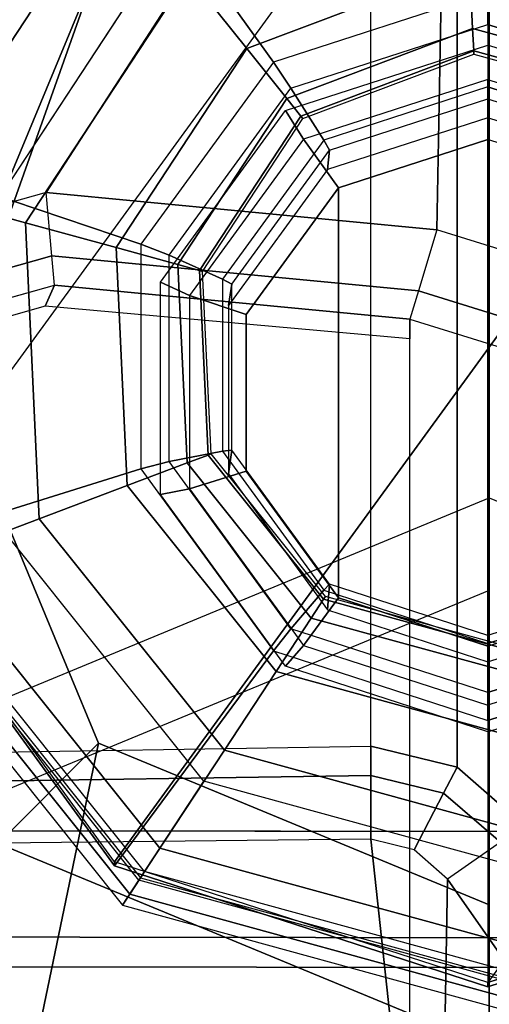
# Model space of a CAD drawing. Units: inches. Extents: x -156 to 209, y -40 to 328.
# Drawn here: x -150 to -150, y 102 to 103 of the extents above; entities that cross this region are included whole.
import ezdxf

# ---------------------------------------------------------------- set-up
doc = ezdxf.new("R2010")
doc.units = ezdxf.units.IN
doc.header["$MEASUREMENT"] = 0
for name, color, linetype in [('SEAT-ARMCAP', 5, 'Continuous'), ('SEAT-BACK', 5, 'Continuous'), ('SEAT-BASE', 5, 'Continuous'), ('SEAT-GLIDE', 5, 'Continuous')]:
    doc.layers.add(name, color=color, linetype=linetype)

# ---------------------------------------------------------------- blocks, each defined once
blk = doc.blocks.new('F867M-21LNWK_0T')
at = {"layer": 'SEAT-ARMCAP'}
for points, invisible_edges in [([(-12.24996296755603, -21.7415480484043, 24.96991824902982), (-12.18719162915477, -21.6791264636862, 24.96991824856597), (-11.42807118244377, -23.13242649912047, 24.96991824852516), (-11.69008269811275, -23.09030481179366, 24.96991824872129)], 10), ([(-11.42807118244377, -23.13242649912047, 24.96991824852516), (-12.18719162915477, -21.6791264636862, 24.96991824856597), (-9.483910069501007, -21.68250556557393, 24.96991824861107), (-11.42807118244377, -23.13242649895562, 24.96991824861107)], 5), ([(-12.24996296755603, -21.7415480484043, 24.96991824902982), (-11.69008269811275, -23.09030481179366, 24.96991824872129), (-12.02394261687891, -22.88448084875267, 24.9699182487291), (-12.25086886129679, -22.46626298146771, 24.96991824856811)], 1)]:
    blk.add_3dface(points, dxfattribs=dict(at, invisible_edges=invisible_edges))
for points in [[(-12.17894231199489, -21.74163682449517, 25.87232194159934), (-12.24996296755603, -21.7415480484043, 24.96991824902982), (-12.25086886129679, -22.46626298146771, 24.96991824856811), (-12.17992793500207, -22.53013620854432, 25.87232194262928)], [(-12.17894231199489, -21.74163682449517, 25.87232194159934), (-12.17992793622489, -22.53013620848026, 25.87232194159934), (-12.16004566503898, -22.53016106131923, 25.91331340537449), (-12.15906004080898, -21.74166167733415, 25.91331340537449)], [(-12.15906004080898, -21.74166167733415, 25.91331340537449), (-12.16004566503898, -22.53016106131923, 25.91331340537449), (-12.11762065123366, -22.5302140925865, 25.92991824861108), (-12.11663502700367, -21.74171470860142, 25.92991824861108)]]:
    blk.add_3dface(points, dxfattribs=at)
at = {"layer": 'SEAT-BACK'}
for points in [[(-12.60965741918653, -21.45668322506532, 13.04253950225379), (-13.063836120622, -21.77470257566057, 13.04253950205344), (-13.0384873836183, -21.81090432388561, 13.02423367594531), (-12.58430868220034, -21.4928849732658, 13.02423367632281)], [(-11.78883984739741, -21.45741605573778, 24.86270471727355), (-12.24301854892656, -21.77543540619894, 24.86270471731153), (-12.21818294548098, -21.81090432375584, 24.8801336763288), (-11.76400424403437, -21.4928849731769, 24.88013367639956)], [(-12.58430868220034, -21.4928849732658, 13.02423367632281), (-12.55786316539252, -21.51249192880715, 13.02423367632281), (-12.65276955765125, -21.8181405278246, 13.02423367632281), (-13.03848738109741, -21.8109043280482, 13.02423367632281)], [(-12.21818294520745, -21.81090432420103, 24.88013367632281), (-11.83227119480489, -21.81751595782004, 24.88013367594909), (-11.73755871633739, -21.51249193120731, 24.88013367632281), (-11.76400424382018, -21.4928849726216, 24.88013367632281)], [(-12.61191403278008, -21.83036235854581, 13.04102698962242), (-12.51708724502214, -21.52515318871247, 13.0410908482456), (-12.55786315490741, -21.51249193215062, 13.0242336760583), (-12.65276956631965, -21.81814052748598, 13.02423367655144)], [(-12.59302133236838, -21.83600835887717, 13.08254244411264), (-12.49830706411763, -21.53098458988484, 13.08256910838771), (-12.51708724502214, -21.52515318871247, 13.0410908482456), (-12.61191403278008, -21.83036235854581, 13.04102698962242)], [(-11.6778699703907, -21.5310257805121, 24.81763367637203), (-11.77271510384503, -21.8360086157694, 24.81346910832639), (-12.59301954188254, -21.83600861607061, 13.08256910832281), (-12.49830706443117, -21.5309845900203, 13.08256910274014)], [(-13.07430711175425, -21.75974845107066, 13.08923843835703), (-12.25400267360783, -21.75974845122613, 24.82013843700608), (-12.29309602481794, -21.80444210268132, 24.82150318845214), (-13.11340041330686, -21.80444200822024, 13.09060318763252)], [(-12.24301854954615, -21.77543540671411, 24.86270471737557), (-12.27573084423329, -21.81347821642464, 24.8631750602113), (-12.29309602501939, -21.80444210253893, 24.82150318579521), (-12.25400267395526, -21.75974845133339, 24.82013843535787)], [(-12.21818294612308, -21.81090432423895, 24.88013367647208), (-12.23775946723867, -21.83323693320887, 24.88013367632281), (-12.27573084423329, -21.81347821642464, 24.8631750602113), (-12.24301854954615, -21.77543540671411, 24.86270471737557)], [(-13.11340041330686, -21.80444200822024, 13.09060318763252), (-12.29309602481794, -21.80444210268132, 24.82150318845214), (-12.30717590400513, -21.86214245707066, 24.82199345328858), (-13.12748034138508, -21.86214245707066, 13.09109345464728)], [(-12.27573084423329, -21.81347821642464, 24.8631750602113), (-12.28745304776544, -21.8621424562387, 24.86334328308462), (-12.30717590378845, -21.8621424562387, 24.82199345631623), (-12.29309602501939, -21.80444210253893, 24.82150318579521)], [(-12.65276955765125, -21.8181405278246, 13.02423367632281), (-12.67774784784979, -22.07957664731759, 13.02423367632281), (-13.05807755974956, -21.83326318895979, 13.02423367632281), (-13.03848738109741, -21.8109043280482, 13.02423367632281)], [(-12.23775946723867, -21.83323693320887, 24.88013367632281), (-12.24482814990665, -21.8621424562387, 24.88013367635038), (-12.28745304776544, -21.8621424562387, 24.86334328308462), (-12.27573084423329, -21.81347821642464, 24.8631750602113)], [(-12.21818294548098, -21.81090432375584, 24.8801336763258), (-12.23775946723867, -21.83323693320887, 24.88013367632281), (-12.24482814988255, -21.86214245610029, 24.88013367632281), (-11.83227119480489, -21.81751595782004, 24.88013367594909)], [(-12.67774784784979, -22.07957664731759, 13.02423367632281), (-12.65276956631965, -21.81814052748598, 13.02423367655144), (-12.61191403278008, -21.83036235854581, 13.04102698962242), (-12.63528961275733, -22.07574170228139, 13.04102972967441)], [(-12.24482814988255, -21.86214245707066, 24.88013367632281), (-12.24186849899888, -22.15238065361712, 24.88013367632281), (-11.84530052196283, -22.10109188105213, 24.88013367632281), (-11.83227119480489, -21.81751595782004, 24.88013367594909)], [(-13.06513258888253, -21.86214245707066, 13.02423367632281), (-13.05807755974956, -21.83326318895979, 13.02423367632281), (-12.67774784784979, -22.07957664731759, 13.02423367632281), (-12.60703960180831, -22.33087243838804, 13.02423367632281)], [(-12.63528961275733, -22.07574170228139, 13.04102972967441), (-12.61191403278008, -21.83036235854581, 13.04102698962242), (-12.59302133236838, -21.83600835887717, 13.08254244411264), (-12.61565154360369, -22.07396792214229, 13.08239148012774)], [(-12.60169108913101, -22.08013851777685, 13.27362468932281), (-12.61565154360369, -22.07396792214229, 13.08239148012774), (-12.59302140669615, -21.83600861580908, 13.08254244319472), (-12.57965963422248, -21.83600861595477, 13.2736246885859)], [(-12.30223356367765, -22.16801686265615, 24.82185481331587), (-12.30717590388258, -21.86214245707066, 24.82199345632281), (-13.12748034164952, -21.86214245623876, 13.09109345627495), (-13.12253800233043, -22.16801686207066, 13.09095481658172)], [(-12.60703960180831, -22.33087243838804, 13.02423367632281), (-13.06217293791224, -22.15238065407885, 13.02423367632048), (-13.06513258888253, -21.86214245707066, 13.02423367632281), (-12.60703960180831, -22.33087243838804, 13.02423367632281)], [(-12.28745304776544, -21.8621424562387, 24.86334328308462), (-12.28318076022151, -22.16308166320789, 24.86329586537342), (-12.30223356394276, -22.16801686207066, 24.8218548096082), (-12.30717590378845, -21.8621424562387, 24.82199345631623)], [(-12.24482814990665, -21.8621424562387, 24.88013367635038), (-12.24186849986813, -22.15238065412649, 24.88013367606022), (-12.28318076022151, -22.16308166320789, 24.86329586537342), (-12.28745304776544, -21.8621424562387, 24.86334328308462)], [(-12.56866976899255, -22.31193517218065, 13.04117726961604), (-12.63528961275733, -22.07574170228139, 13.04102972967441), (-12.67774784784979, -22.07957664731759, 13.02423367632281), (-12.60703960180831, -22.33087243838804, 13.02423367632281)], [(-12.55110381597569, -22.30326557053502, 13.08282226527393), (-12.61565154360369, -22.07396792214229, 13.08239148012774), (-12.63528961275733, -22.07574170228139, 13.04102972967441), (-12.56866976899255, -22.31193517218065, 13.04117726961604)], [(-12.53843398007007, -22.30189913415666, 13.27362468932281), (-12.55177624212843, -22.30189913415666, 13.08282145100698), (-12.61565154360369, -22.07396792214229, 13.08239148012774), (-12.60169108913101, -22.08013851777685, 13.27362468932281)]]:
    blk.add_3dface(points, dxfattribs=at)
at = {"layer": 'SEAT-BASE'}
for points in [[(-12.25574300275412, -21.2563820422111, 12.6999252620146), (-11.40124120219434, -21.252244162941, 24.96991824875339), (-11.62177177207491, -21.78289750743102, 24.96991824883006), (-12.47330159322246, -21.78289750683854, 12.71513844065697)], [(-12.47330159322246, -21.78289750808244, 12.71513844065698), (-13.03395111760733, -21.78289750808244, 0.6891704366138702), (-12.89808753587863, -22.11170216133416, 0.6796699294843549), (-12.25574300275412, -22.30941297265088, 12.6999252620146)], [(-12.93918253283255, -21.78289750808244, 0.6825435716081794), (-12.41141474857795, -21.78289750807136, 12.68587621610374), (-12.21249059961656, -22.26431559659852, 12.67196608454828), (-12.83107602694099, -22.04452701712148, 0.6749840283008224)], [(-12.47330159322246, -21.7828975080235, 12.71513844065697), (-11.62177177207491, -21.78289750743102, 24.96991824883006), (-11.40124120219434, -22.31355085192098, 24.96991824875339), (-12.25574300275412, -22.30941297265088, 12.6999252620146)], [(-11.55911915423394, -21.78289750836444, 24.96991824287817), (-12.41141474832352, -21.78289750808244, 12.68587621609252), (-12.21249059961656, -22.26431559659852, 12.67196608454828), (-11.35695195277845, -22.26934385175753, 24.96991852518178)], [(-12.30909164153195, -22.04452701712148, 0.6384833243448877), (-11.25199984307801, -22.26431559660637, 12.60480202804234), (-11.05307569410866, -21.78289750808244, 12.59089189648634), (-12.20098513564039, -21.78289750808244, 0.6309237810375308)], [(-12.20098513564039, -21.78289750808244, 0.6309237810375308), (-12.10621655086561, -21.78289750808244, 0.6242969160318395), (-12.24208013259431, -22.11170216133416, 0.6337974231613552), (-12.30909164153195, -22.04452701712148, 0.6384833243448877)], [(-11.20527720389759, -22.30941297263007, 12.62646953764489), (-12.24208013259431, -22.11170216133416, 0.6337974231613552), (-12.10621655086561, -21.78289750808244, 0.6242969160318395), (-10.98771861345017, -21.782897508053, 12.61125635900397)], [(-12.57008383423636, -22.15289750808245, 0.6567336763228551), (-12.57008383423636, -22.24789750808242, 0.6567336763228551), (-12.89808753587863, -22.11170216133416, 0.6796699294843549), (-12.83107602694099, -22.04452701712148, 0.6749840283008224)], [(-12.83107602694099, -22.04452701712148, 0.6749840283008224), (-12.21249059961656, -22.26431559659852, 12.67196608454828), (-11.73224522134888, -22.46372549803812, 12.63838405629543), (-12.57008383423636, -22.15289750808245, 0.6567336763228551)], [(-12.57008383423636, -22.15289750808245, 0.6567336763228551), (-11.73224522134888, -22.46372549803812, 12.63838405629543), (-11.25199984307801, -22.26431559660637, 12.60480202804234), (-12.30909164153195, -22.04452701712148, 0.6384833243448877)], [(-12.30909164153195, -22.04452701712148, 0.6384833243448877), (-12.24208013259431, -22.11170216133416, 0.6337974231613552), (-12.57008383423636, -22.24789750808242, 0.6567336763228551), (-12.57008383423636, -22.15289750808245, 0.6567336763228551)]]:
    blk.add_3dface(points, dxfattribs=at)
at = {"layer": 'SEAT-GLIDE'}
for points in [[(-12.91586875778489, -21.53418877586927, 0.6408156377214222), (-12.70388639710995, -21.37979848866729, 0.6259923870511681), (-12.14890937182599, -21.78399750805073, 0.5871846129711713), (-12.22987942858822, -22.03380624027182, 0.5928465909034308)], [(-12.22987942858822, -22.03380624027182, 0.5928465909034308), (-12.44186178926316, -22.18819652747374, 0.6076698415736939), (-12.99683881454689, -21.78399750809035, 0.64647761565368), (-12.91586875778489, -21.53418877586927, 0.6408156377214222)], [(-12.76494679017446, -21.64051028423518, 0.7012448310183288), (-12.91307849882332, -21.53418877585324, 0.6807181997310021), (-12.99404855559715, -21.78399750807051, 0.6863801776640717), (-12.81145504698657, -21.7839975080887, 0.7044970051462567)], [(-12.3244142589524, -21.78399750808444, 0.6704397955525678), (-12.14611911287625, -21.78399750809035, 0.6270871749815647), (-12.22708916963825, -21.53418877586927, 0.6327491529138225), (-12.37092251576701, -21.64051028423171, 0.6736919696806698)], [(-12.14611911287625, -21.78399750809035, 0.6270871749815647), (-12.14890937182599, -21.78399750807051, 0.5871846129711713), (-12.22987942859982, -21.53418877585324, 0.5928465909042426), (-12.22708916963825, -21.53418877586927, 0.6327491529138225)], [(-12.78817326408603, -21.64234032744861, 0.4571521752356165), (-12.83027754388058, -21.79607103992402, 0.4571521752356165), (-12.89322833130291, -21.79902127733669, 0.4207676293544109), (-12.84083562696196, -21.60772557518584, 0.4207676293544109)], [(-12.75243047857475, -21.66583391182445, 0.516023607135315), (-12.78755184055603, -21.79406866674344, 0.516023607135315), (-12.83027754388058, -21.79607103992402, 0.4571521752356165), (-12.78817326408603, -21.64234032744861, 0.4571521752356165)], [(-12.81145504698657, -21.7839975080887, 0.7044970051462567), (-12.79022512763254, -21.78399750808416, 0.7212335067906874), (-12.74752926985025, -21.65227229311523, 0.7182479215727842), (-12.76494679017446, -21.64051028423518, 0.7012448310183288)], [(-12.37092251576701, -21.64051028423171, 0.6736919696806698), (-12.38580415715842, -21.65227229308948, 0.6929536376423311), (-12.34310829935748, -21.78399750805238, 0.689968052423124), (-12.3244142589524, -21.78399750808444, 0.6704397955525678)], [(-12.77638488592083, -21.78399750807051, 1.008642323526537), (-12.75340547033693, -21.7839975079691, 1.04430668195903), (-12.71341373038831, -21.66061503565049, 1.041510187080352), (-12.73249979756019, -21.64860327983723, 1.00557357920561)], [(-12.36069936089712, -21.64860327981449, 0.9795747599905624), (-12.37459827446219, -21.66061503584467, 1.01781790241025), (-12.33460653465431, -21.7839975082091, 1.015021407541415), (-12.31681427251988, -21.78399750804243, 0.9765060156684839)], [(-12.79022512763254, -21.78399750808416, 0.7212335067906874), (-12.74834739342782, -21.78399750807051, 0.7834222602655316), (-12.71278407443697, -21.67427759393485, 0.7809354307463661), (-12.74752926985025, -21.65227229311523, 0.7182479215727842)], [(-12.38580415715842, -21.65227229308948, 0.6929536376423311), (-12.41148679965681, -21.67427759393485, 0.75986667287372), (-12.37592348066573, -21.78399750807051, 0.7573798433545544), (-12.34310829935748, -21.78399750805238, 0.689968052423124)], [(-12.71341373047539, -21.66061503577077, 1.041510187086452), (-12.68077424005446, -21.68407401520381, 1.045401824785245), (-12.71316226275803, -21.78399750809035, 1.04766661595805), (-12.75340547033693, -21.78399750812031, 1.04430668195903)], [(-12.33460653465431, -21.78399750807051, 1.015021407541417), (-12.37399048566976, -21.78399750807051, 1.023949414885049), (-12.40637850838471, -21.68407401518778, 1.026214206058667), (-12.37459827454495, -21.66061503573053, 1.017817902416036)], [(-12.73978752275275, -21.67414407414435, 0.5872025196527417), (-12.77243888358112, -21.79336038630868, 0.5872025196527417), (-12.78755184055603, -21.79406866674344, 0.516023607135315), (-12.75243047857475, -21.66583391182445, 0.516023607135315)], [(-12.73978752283688, -21.67414407408893, 0.6429087344037985), (-12.7397875227673, -21.67414407416669, 0.5872025196527391), (-12.77243888358112, -21.79336038630868, 0.5872025196260684), (-12.77243888368184, -21.79336038631345, 0.642908734403798)], [(-12.73800032691702, -21.67531879053979, 0.6490893432321343), (-12.73978752275275, -21.67414407414435, 0.6429087345993967), (-12.77243888358112, -21.79336038630873, 0.6429087345993967), (-12.77030253080511, -21.79326026448109, 0.6490893432321343)], [(-12.74834739342782, -21.78399750807051, 0.7834222602655316), (-12.74038162541046, -21.78399750810081, 0.8017674652068347), (-12.70608842474212, -21.67819616292695, 0.79936945101276), (-12.71278407443697, -21.67427759393485, 0.7809354307463661)], [(-12.70608842474212, -21.67819616292695, 0.79936945101276), (-12.69300569566281, -21.67672669937429, 1.015455531001569), (-12.72777519051283, -21.78399750807051, 1.017886850929331), (-12.74038162541046, -21.78399750810081, 0.8017674652068347)], [(-12.41148679965681, -21.67427759393485, 0.75986667287372), (-12.41555176800307, -21.67819616290245, 0.7790531488542669), (-12.38125856731699, -21.78399750807051, 0.7766551346589488), (-12.37592348066573, -21.78399750807051, 0.7573798433545544)], [(-12.38125856731699, -21.78399750807051, 0.7766551346589488), (-12.36366431216811, -21.78399750803186, 0.9924257380127237), (-12.39843380704087, -21.67672669934296, 0.9948570579420704), (-12.41555176800307, -21.67819616290245, 0.7790531488542669)], [(-12.3739904856709, -21.78399750807051, 1.023949414865291), (-12.40637850838471, -21.68407401518778, 1.026214206058667), (-12.68077424005446, -21.68407401520381, 1.045401824785245), (-12.71316226275803, -21.78399750809035, 1.047666615958051)], [(-12.20806458664038, -22.02364335029529, 0.05741664954303172), (-12.13683547175901, -21.76357234008412, 0.05741664954303172), (-12.17369520690409, -21.76529980009587, 0.01553086227026013), (-12.23890011429989, -22.0033752860802, 0.01553086227026013)], [(-12.14812412997253, -21.76410139180194, 0.3796852203236711), (-12.2175082717763, -22.01743605530993, 0.3796852203236711), (-12.21910421534403, -22.01638704823529, 0.3855630730693345), (-12.15003186619447, -21.76419079933771, 0.3855630728841279)], [(-12.20079533597823, -22.02842139855329, 0.1125562144504473), (-12.12814605810172, -21.763165104628, 0.1125562144152759), (-12.14812412997253, -21.76410139180194, 0.3796852203236711), (-12.2175082717763, -22.01743605530993, 0.3796852203236711)], [(-12.20079533597823, -22.02842139855329, 0.1125562144504473), (-12.12814605813605, -21.76316510399027, 0.1125562144504473), (-12.13683547175901, -21.76357234008412, 0.05741664954303172), (-12.20806458664038, -22.02364335029529, 0.05741664954303172)], [(-12.35714306093678, -21.92565468869253, 0.4571521752356165), (-12.31503878114222, -21.77192397621707, 0.4571521752356165), (-12.2520879937199, -21.76897373880439, 0.4207676293544109), (-12.30448069806107, -21.96026944095524, 0.4207676293544109)], [(-12.1550263843194, -21.76442487132761, 0.389195785535255), (-12.22328244927826, -22.01364071243444, 0.3891957857218697), (-12.30448069804925, -21.96026944096297, 0.4207676292964981), (-12.25208799370603, -21.76897373880371, 0.4207676292964981)], [(-12.23890011429989, -22.0033752860802, 0.01553086227026013), (-12.17369520690409, -21.76529980009587, 0.01553086227026013), (-12.22723961024531, -21.76780919999419, -4.935440119346879e-05), (-12.28369343480881, -21.97393282261692, -4.935440119346879e-05)], [(-12.21910421523171, -22.01638704830918, 0.3855630728841279), (-12.15003186632885, -21.76419079934402, 0.3855630730693345), (-12.1550263843194, -21.76442487132761, 0.389195785535255), (-12.22328244927826, -22.01364071243444, 0.3891957857218697)], [(-12.40731599810579, -21.89267622560129, 0.6490893432321343), (-12.40552880227028, -21.89385094199673, 0.6429087345993967), (-12.37287744144169, -21.77463462983235, 0.6429087345993971), (-12.37501379421792, -21.77473475165999, 0.6490893432321343)], [(-12.40552880227028, -21.89385094199679, 0.5872025196527417), (-12.37287744144169, -21.77463462983241, 0.5872025196527417), (-12.357764484467, -21.77392634939764, 0.516023607135315), (-12.39288584644828, -21.90216110431663, 0.516023607135315)], [(-12.40552880218593, -21.89385094205215, 0.6429087344037985), (-12.4055288022555, -21.89385094197439, 0.5872025196527391), (-12.37287744144191, -21.77463462983241, 0.5872025196260684), (-12.37287744134096, -21.77463462982763, 0.6429087344037985)], [(-12.39288584644828, -21.90216110431663, 0.516023607135315), (-12.357764484467, -21.77392634939764, 0.516023607135315), (-12.31503878114222, -21.77192397621707, 0.4571521752356165), (-12.35714306093678, -21.92565468869253, 0.4571521752356165)], [(-12.76494679018879, -21.92748473188584, 0.7012448310193449), (-12.91307849883492, -22.03380624027182, 0.6807181997318139), (-12.99404855559715, -21.78399750805073, 0.6863801776640717), (-12.81145504698657, -21.78399750802942, 0.7044970051462567)], [(-12.76494679018879, -21.92748473188584, 0.7012448310193449), (-12.74752926976544, -21.91572272264307, 0.718247921566844), (-12.79022512742267, -21.78399750763163, 0.7212335067760112), (-12.81145504698657, -21.78399750802942, 0.7044970051462567)], [(-12.79022512742267, -21.78399750763163, 0.7212335067760112), (-12.74834739377388, -21.78399750807051, 0.7834222602897309), (-12.71278407457953, -21.89371742213996, 0.7809354307563421), (-12.74752926976544, -21.91572272264307, 0.718247921566844)], [(-12.77638488592083, -21.78399750809865, 1.008642323526537), (-12.75340547033693, -21.78399750814071, 1.04430668195903), (-12.71341373040718, -21.90737998046433, 1.041510187081682), (-12.7324997975436, -21.91939173632653, 1.005573579204459)], [(-12.71341373040718, -21.90737998046433, 1.041510187081682), (-12.68077424004287, -21.88392100095325, 1.045401824784433), (-12.71316226275803, -21.78399750807051, 1.04766661595805), (-12.75340547033693, -21.78399750814071, 1.04430668195903)], [(-12.71278407457953, -21.89371742213996, 0.7809354307563421), (-12.70608842472438, -21.88979885323863, 0.7993694510115184), (-12.74038162541046, -21.78399750807051, 0.8017674652068347), (-12.74834739377388, -21.78399750807051, 0.7834222602897309)], [(-12.69300569564007, -21.89126831679806, 1.015455530999986), (-12.70608842472438, -21.88979885323863, 0.7993694510115184), (-12.74038162541046, -21.78399750807051, 0.8017674652068347), (-12.72777519051283, -21.78399750810922, 1.017886850929331)], [(-12.7131622627594, -21.78399750807051, 1.047666615938293), (-12.68077424004287, -21.88392100095325, 1.045401824784433), (-12.40637850837311, -21.88392100093722, 1.026214206057853), (-12.3739904856709, -21.78399750807051, 1.023949414865291)], [(-12.3759234810118, -21.7839975073768, 0.7573798433787537), (-12.38125856731699, -21.78399750804022, 0.7766551346589488), (-12.41555176798533, -21.88979885321413, 0.7790531488530235), (-12.41148679979938, -21.89371742157874, 0.7598666728836978)], [(-12.36366431216811, -21.78399750807051, 0.9924257380127237), (-12.38125856731699, -21.78399750804022, 0.7766551346589488), (-12.41555176798533, -21.88979885321413, 0.7790531488530235), (-12.39843380701836, -21.8912683167668, 0.9948570579404858)], [(-12.38580415707042, -21.9157227230092, 0.6929536376361707), (-12.41148679979938, -21.89371742157874, 0.7598666728836978), (-12.3759234810118, -21.7839975073768, 0.7573798433787537), (-12.34310829914762, -21.78399750808416, 0.6899680524084495)], [(-12.33460653465431, -21.7839975079691, 1.015021407541415), (-12.37399048566976, -21.78399750805073, 1.023949414885049), (-12.40637850837311, -21.88392100093722, 1.026214206057853), (-12.37459827448311, -21.90737998032546, 1.017817902411725)], [(-12.3244142589524, -21.7839975080887, 0.6704397955525678), (-12.34310829914762, -21.78399750808416, 0.6899680524084495), (-12.38580415707042, -21.9157227230092, 0.6929536376361707), (-12.37092251578474, -21.92748473193382, 0.6736919696819115)], [(-12.36069936088074, -21.91939173630385, 0.9795747599894096), (-12.37459827448311, -21.90737998032546, 1.017817902411725), (-12.33460653465431, -21.7839975079691, 1.015021407541415), (-12.31681427251988, -21.78399750807051, 0.9765060156684839)], [(-12.3244142589524, -21.7839975080887, 0.6704397955525678), (-12.14611911287625, -21.78399750807051, 0.6270871749815647), (-12.22708916964984, -22.03380624028784, 0.6327491529146343), (-12.37092251578474, -21.92748473193382, 0.6736919696819115)], [(-12.14611911287625, -21.78399750807051, 0.6270871749815647), (-12.14890937182599, -21.78399750805073, 0.5871846129711713), (-12.22987942858822, -22.03380624027182, 0.5928465909034308), (-12.22708916964984, -22.03380624028784, 0.6327491529146343)], [(-12.83027754388058, -21.79607103992402, 0.4571521752356165), (-12.77397997615299, -21.94519007359565, 0.4571521752356165), (-12.82317412694488, -21.98457841026698, 0.4207676293544109), (-12.89322833130291, -21.79902127733669, 0.4207676293544109)], [(-12.78755184055603, -21.79406866674344, 0.516023607135315), (-12.74059112149189, -21.91845658135543, 0.516023607135315), (-12.77397997615299, -21.94519007359565, 0.4571521752356165), (-12.83027754388058, -21.79607103992402, 0.4571521752356165)], [(-12.77243888358112, -21.79336038630868, 0.5872025196527417), (-12.72878079925795, -21.90900039721856, 0.5872025196527417), (-12.74059112149189, -21.91845658135543, 0.516023607135315), (-12.78755184055603, -21.79406866674344, 0.516023607135315)], [(-12.77030253080488, -21.79326026448103, 0.6490893432321343), (-12.77243888358112, -21.79336038630873, 0.6429087345993967), (-12.72878079925795, -21.90900039721862, 0.6429087345993967), (-12.72711130368975, -21.90766368030307, 0.6490893432321343)], [(-12.77243888368184, -21.7933603863134, 0.6429087344037985), (-12.77243888357975, -21.79336038633534, 0.5872025196527391), (-12.72878079925795, -21.90900039721856, 0.5872025196260684), (-12.72878079933662, -21.90900039728172, 0.642908734403798)], [(-12.60871399651751, -21.98363454190314, 1.03418886847944), (-12.59598129576898, -21.94567711582459, 1.039472524516045), (-12.68077424004287, -21.88392100095325, 1.045401824784433), (-12.71341373040718, -21.90737998046433, 1.041510187081682)], [(-12.68077424004287, -21.88392100095325, 1.045401824784433), (-12.59598129576898, -21.94567711582459, 1.039472524516045), (-12.49117145263995, -21.94567711581846, 1.032143506325742), (-12.40637850837311, -21.88392100093722, 1.026214206057853)], [(-12.37459827448311, -21.90737998032546, 1.017817902411725), (-12.40637850837311, -21.88392100093722, 1.026214206057853), (-12.49117145263995, -21.94567711581846, 1.032143506325742), (-12.47929800831071, -21.98363454185011, 1.025139221009617)], [(-12.74752926976544, -21.91572272264307, 0.718247921566844), (-12.71278407457953, -21.89371742213996, 0.7809354307563421), (-12.61967809620705, -21.96152805818173, 0.7744248265158777), (-12.63575006274414, -21.99713338280441, 0.7104315579782767)], [(-12.61967809620705, -21.96152805818173, 0.7744248265158777), (-12.61630766027156, -21.95518768055257, 0.7930913683794856), (-12.70608842472438, -21.88979885323863, 0.7993694510115184), (-12.71278407457953, -21.89371742213996, 0.7809354307563421)], [(-12.60197797599994, -21.95756532259173, 1.009090252767058), (-12.61630766027156, -21.95518768055257, 0.7930913683794856), (-12.70608842472438, -21.88979885323863, 0.7993694510115184), (-12.69300569564007, -21.89126831679806, 1.015455530999986)], [(-12.41148679979938, -21.89371742157874, 0.7598666728836978), (-12.41555176798533, -21.88979885321413, 0.7790531488530235), (-12.50533253242702, -21.95518768054325, 0.7853312314842888), (-12.50459277792038, -21.96152805796737, 0.7663772771065833)], [(-12.39843380701836, -21.8912683167668, 0.9948570579404858), (-12.41555176798533, -21.88979885321413, 0.7790531488530235), (-12.50533253242702, -21.95518768054325, 0.7853312314842888), (-12.48946152664439, -21.9575653225798, 1.001222336172432)], [(-12.49758336425543, -21.99713338294424, 0.7007700012362044), (-12.50459277792038, -21.96152805796737, 0.7663772771065833), (-12.41148679979938, -21.89371742157874, 0.7598666728836978), (-12.38580415707042, -21.9157227230092, 0.6929536376361707)], [(-12.50277328902325, -21.96910612329953, 0.6490893432321343), (-12.50201789819266, -21.97110697618217, 0.6429087345993967), (-12.40552880227006, -21.89385094199667, 0.6429087345993971), (-12.40731599810579, -21.89267622560124, 0.6490893432321343)], [(-12.50201789819289, -21.97110697618217, 0.5872025196527417), (-12.40552880227028, -21.89385094199673, 0.5872025196527417), (-12.39288584644828, -21.90216110431663, 0.516023607135315), (-12.49667412292956, -21.98526138170251, 0.516023607135315)], [(-12.50201789815719, -21.97110697627653, 0.6429087344037985), (-12.50201789816788, -21.97110697617268, 0.5872025196527391), (-12.40552880227028, -21.89385094199667, 0.5872025196260684), (-12.40552880218593, -21.89385094205215, 0.642908734403798)], [(-12.49667412292956, -21.98526138170251, 0.516023607135315), (-12.39288584644828, -21.90216110431663, 0.516023607135315), (-12.35714306093678, -21.92565468869248, 0.4571521752356165), (-12.48156678444411, -22.02527717292082, 0.4571521752356165)], [(-12.72878079925795, -21.90900039721856, 0.5872025196527417), (-12.62548917411073, -21.97689355316584, 0.5872025196527417), (-12.62948571992843, -21.99148570006844, 0.516023607135315), (-12.74059112149189, -21.91845658135543, 0.516023607135315)], [(-12.7324997975436, -21.91939173632653, 1.005573579204459), (-12.71341373040718, -21.90737998046433, 1.041510187081682), (-12.60871399651751, -21.98363454190314, 1.03418886847944), (-12.61760714411776, -22.00306997129258, 0.9975395022346554)], [(-12.72711130368975, -21.90766368030296, 0.6490893432321343), (-12.72878079925795, -21.90900039721862, 0.6429087345993967), (-12.62548917411073, -21.97689355316589, 0.6429087345993971), (-12.62492422631362, -21.97483082159079, 0.6490893432321343)], [(-12.72878079933662, -21.9090003972816, 0.6429087344037985), (-12.72878079924112, -21.90900039723942, 0.5872025196527391), (-12.62548917411073, -21.97689355316584, 0.5872025196260684), (-12.62548917413733, -21.97689355326321, 0.642908734403798)], [(-12.47559201429635, -22.00306997128388, 0.9876088369585005), (-12.47929800831071, -21.98363454185011, 1.025139221009617), (-12.37459827448311, -21.90737998032546, 1.017817902411725), (-12.36069936088074, -21.91939173630385, 0.9795747599894096)], [(-12.74059112149189, -21.91845658135543, 0.516023607135315), (-12.62948571992843, -21.99148570006844, 0.516023607135315), (-12.64078431829103, -22.0327390259705, 0.4571521752356165), (-12.77397997615299, -21.94519007359565, 0.4571521752356165)], [(-12.64318659320702, -22.01616471318141, 0.6927305286227909), (-12.63575006274414, -21.99713338280441, 0.7104315579782767), (-12.74752926976544, -21.91572272264307, 0.718247921566844), (-12.76494679018879, -21.92748473188584, 0.7012448310193449)], [(-12.37092251578474, -21.92748473193382, 0.6736919696819115), (-12.38580415707042, -21.9157227230092, 0.6929536376361707), (-12.49758336425543, -21.99713338294424, 0.7007700012362044), (-12.49268271278811, -22.01616471319977, 0.6822062720799664)], [(-12.64318659320702, -22.01616471318141, 0.6927305286227909), (-12.70109613815998, -22.18819652747374, 0.6658949490615509), (-12.91307849883492, -22.03380624027182, 0.6807181997318139), (-12.76494679018879, -21.92748473188584, 0.7012448310193449)], [(-12.37092251578474, -21.92748473193382, 0.6736919696819115), (-12.22708916964984, -22.03380624028784, 0.6327491529146343), (-12.43907153033206, -22.18819652747982, 0.6475724035854), (-12.49268271278811, -22.01616471319977, 0.6822062720799664)], [(-12.48156678444411, -22.02527717292082, 0.4571521752356165), (-12.35714306093678, -21.92565468869248, 0.4571521752356165), (-12.30448069806107, -21.96026944095524, 0.4207676293544109), (-12.45930807880541, -22.08423525600676, 0.4207676293544109)], [(-12.77397997615299, -21.94519007359565, 0.4571521752356165), (-12.64078431829103, -22.0327390259705, 0.4571521752356165), (-12.65743133889782, -22.09352045605237, 0.4207676293544109), (-12.82317412694488, -21.98457841026698, 0.4207676293544109)], [(-12.47929800831071, -21.98363454185011, 1.025139221009617), (-12.49117145263995, -21.94567711581846, 1.032143506325742), (-12.59598129576898, -21.94567711582459, 1.039472524516045), (-12.60871399651751, -21.98363454190314, 1.03418886847944)], [(-12.50459277792038, -21.96152805796737, 0.7663772771065833), (-12.50533253242702, -21.95518768054325, 0.7853312314842888), (-12.61630766027156, -21.95518768055257, 0.7930913683794856), (-12.61967809620705, -21.96152805818173, 0.7744248265158777)], [(-12.48946152664439, -21.9575653225798, 1.001222336172432), (-12.50533253242702, -21.95518768054325, 0.7853312314842888), (-12.61630766027156, -21.95518768055257, 0.7930913683794856), (-12.60197797599994, -21.95756532259173, 1.009090252767058)], [(-12.63575006274414, -21.99713338280441, 0.7104315579782767), (-12.61967809620705, -21.96152805818173, 0.7744248265158777), (-12.50459277792038, -21.96152805796737, 0.7663772771065833), (-12.49758336425543, -21.99713338294424, 0.7007700012362044)], [(-12.22328244933692, -22.0136407124308, 0.389195785535255), (-12.42498816189823, -22.17514065479133, 0.3891957857218697), (-12.4593080788004, -22.08423525601989, 0.4207676292964981), (-12.30448069804925, -21.96026944096292, 0.4207676292964981)], [(-12.62548917411073, -21.97689355316584, 0.5872025196527417), (-12.50201789819289, -21.97110697618217, 0.5872025196527417), (-12.49667412292956, -21.98526138170246, 0.516023607135315), (-12.62948571992843, -21.99148570006844, 0.516023607135315)], [(-12.62492422631362, -21.97483082159067, 0.6490893432321343), (-12.62548917411073, -21.97689355316589, 0.6429087345993967), (-12.50201789819266, -21.97110697618217, 0.6429087345993971), (-12.50277328902303, -21.96910612329958, 0.6490893432321343)], [(-12.62548917413756, -21.97689355326315, 0.6429087344037985), (-12.62548917408503, -21.97689355317289, 0.5872025196527391), (-12.50201789819289, -21.97110697618211, 0.5872025196260684), (-12.50201789815719, -21.97110697627659, 0.642908734403798)], [(-12.43158925209354, -22.15765591724124, 0.01553086227026057), (-12.23890011429989, -22.00337528608014, 0.01553086227026013), (-12.28369343480881, -21.97393282261692, -4.935440119346879e-05), (-12.45052196380493, -22.10750761074689, -4.93544011930247e-05)], [(-12.68309879564845, -22.18723720951044, 0.389195785535255), (-12.89902486125561, -22.04530990398513, 0.3891957857218697), (-12.82317412695602, -21.98457841027579, 0.4207676292964981), (-12.65743133890146, -22.0935204560659, 0.4207676292964981)], [(-12.62948571992843, -21.99148570006844, 0.516023607135315), (-12.49667412292956, -21.98526138170246, 0.516023607135315), (-12.48156678444411, -22.02527717292082, 0.4571521752356165), (-12.64078431829103, -22.0327390259705, 0.4571521752356165)], [(-12.61760714411776, -22.00306997129258, 0.9975395022346554), (-12.60871399651751, -21.98363454190314, 1.03418886847944), (-12.47929800831071, -21.98363454185011, 1.025139221009617), (-12.47559201429635, -22.00306997128388, 0.9876088369585005)], [(-12.88443573672475, -22.03362881309494, 0.01553086227026057), (-12.67816191891097, -22.16921173628128, 0.01553086227026013), (-12.66400236945037, -22.1175125353584, -4.935440119346879e-05), (-12.84259239272046, -22.00012605530486, -4.93544011930247e-05)], [(-12.49268271278811, -22.01616471319977, 0.6822062720799664), (-12.49758336425543, -21.99713338294424, 0.7007700012362044), (-12.63575006274414, -21.99713338280441, 0.7104315579782767), (-12.64318659320702, -22.01616471318141, 0.6927305286227909)], [(-12.41855605542469, -22.1921777940392, 0.05741664954303172), (-12.20806458664038, -22.02364335029523, 0.05741664954303172), (-12.23890011429989, -22.00337528608014, 0.01553086227026013), (-12.43158925209354, -22.15765591724124, 0.01553086227026057)], [(-12.42322215527292, -22.17981839153947, 0.3855630728841279), (-12.21910421534403, -22.01638704823529, 0.3855630730693345), (-12.22328244933692, -22.0136407124308, 0.389195785535255), (-12.42498816189823, -22.17514065479133, 0.3891957857218697)], [(-12.49268271278811, -22.01616471319977, 0.6822062720799664), (-12.43907153033206, -22.18819652747982, 0.6475724035854), (-12.70109613815998, -22.18819652747374, 0.6658949490615509), (-12.64318659320702, -22.01616471318141, 0.6927305286227909)], [(-12.2175082717763, -22.01743605530993, 0.3796852203236711), (-12.42254760074024, -22.18160512805679, 0.3796852203236711), (-12.42322215532067, -22.17981839141356, 0.3855630730693345), (-12.21910421523171, -22.01638704830918, 0.3855630728841279)], [(-12.41548357440342, -22.20031607461431, 0.1125562144504473), (-12.20079533632543, -22.02842139908938, 0.1125562144152763), (-12.2175082717763, -22.01743605530993, 0.3796852203236711), (-12.42254760074024, -22.18160512805679, 0.3796852203236711)], [(-12.64078431829103, -22.0327390259705, 0.4571521752356165), (-12.48156678444411, -22.02527717292082, 0.4571521752356165), (-12.45930807880541, -22.08423525600676, 0.4207676293544109), (-12.65743133889782, -22.09352045605237, 0.4207676293544109)], [(-12.41548357440342, -22.20031607461431, 0.1125562144504473), (-12.20079533597823, -22.02842139855323, 0.1125562144504477), (-12.20806458664038, -22.02364335029523, 0.05741664954303172), (-12.41855605542469, -22.1921777940392, 0.05741664954303172)], [(-12.70109613815998, -22.18819652747374, 0.6658949490615509), (-12.70388639709108, -22.18819652747982, 0.6259923870498447), (-12.91586875777307, -22.03380624028784, 0.6408156377206105), (-12.91307849883492, -22.03380624027182, 0.6807181997318139)], [(-12.91324051334641, -22.05669196632329, 0.05741664954303172), (-12.68790929137822, -22.20480124208075, 0.05741664954303172), (-12.67816191891097, -22.16921173628128, 0.01553086227026013), (-12.88443573672475, -22.03362881309494, 0.01553086227026057)], [(-12.22708916964984, -22.03380624028784, 0.6327491529146343), (-12.22987942858822, -22.03380624027182, 0.5928465909034308), (-12.44186178926316, -22.18819652747374, 0.6076698415736939), (-12.43907153033206, -22.18819652747982, 0.6475724035854)], [(-12.90292792721198, -22.04843497624415, 0.3855630728841279), (-12.6844195709009, -22.19205961061186, 0.3855630730693345), (-12.68309879564845, -22.18723720951044, 0.389195785535255), (-12.89902486125561, -22.04530990398513, 0.3891957857218697)], [(-12.92003102926833, -22.06212893642248, 0.1125562144504473), (-12.69020716393538, -22.21319120823887, 0.1125562144152763), (-12.68492406223027, -22.19390160415492, 0.3796852203236711), (-12.90441876580553, -22.04962864767651, 0.3796852203236711)], [(-12.68492406223027, -22.19390160415492, 0.3796852203236711), (-12.90441876580553, -22.04962864767651, 0.3796852203236711), (-12.90292792710693, -22.04843497616008, 0.3855630730693345), (-12.68441957093637, -22.19205961074164, 0.3855630728841279)], [(-12.92003102926833, -22.06212893642248, 0.1125562144504473), (-12.69020716331806, -22.21319120840326, 0.1125562144504477), (-12.68790929137822, -22.20480124208075, 0.05741664954303172), (-12.91324051334641, -22.05669196632329, 0.05741664954303172)], [(-12.42498816194347, -22.17514065475382, 0.389195785535255), (-12.68309879563367, -22.18723720956746, 0.3891957857218697), (-12.65743133890146, -22.0935204560659, 0.4207676292964981), (-12.4593080788004, -22.08423525601989, 0.4207676292964981)]]:
    blk.add_3dface(points, dxfattribs=at)
for points, invisible_edges in [([(-12.14890937182622, -21.78399750807046, 0.5871846129711802), (-12.70388639710995, -21.37979848866729, 0.6259923870511681), (-12.44186178928203, -21.37979848866121, 0.6076698415750155), (-12.22987942859982, -21.53418877585318, 0.5928465909042462)], 1), ([(-12.91807671482979, -21.80018581551002, -4.935440119346879e-05), (-12.86162289021422, -21.59406219352417, -4.935440119346879e-05), (-12.22723961024531, -21.76780919999413, -4.935440119346879e-05), (-12.283693435141, -21.97393282316278, -4.935440119346879e-05)], 10), ([(-12.44186178926316, -22.18819652747368, 0.6076698415736921), (-12.70388639709108, -22.18819652747982, 0.6259923870498447), (-12.91586875777307, -22.03380624028784, 0.6408156377206105), (-12.99683881454689, -21.78399750807051, 0.6464776156536787)], 8), ([(-12.91807671477773, -21.80018581614689, -4.935440119346879e-05), (-12.28369343480881, -21.97393282261697, -4.935440119346879e-05), (-12.45052196439474, -22.1075076109932, -4.935440119346879e-05), (-12.84259239272046, -22.0001260553048, -4.935440119346879e-05)], 5), ([(-12.84259239313678, -22.00012605482027, -4.935440119346879e-05), (-12.45052196439474, -22.1075076109932, -4.935440119346879e-05), (-12.66400236945037, -22.11751253535846, -4.935440119346879e-05), (-12.84259239272046, -22.0001260553048, -4.935440119346879e-05)], 3)]:
    blk.add_3dface(points, dxfattribs=dict(at, invisible_edges=invisible_edges))

msp = doc.modelspace()

# ---------------------------------------------------------------- block references
at = {"rotation": 270}
msp.add_blockref('F867M-21LNWK_0T', (-128.2586673379463, 89.80895829742656), dxfattribs=at)

doc.saveas('drawing.dxf')
